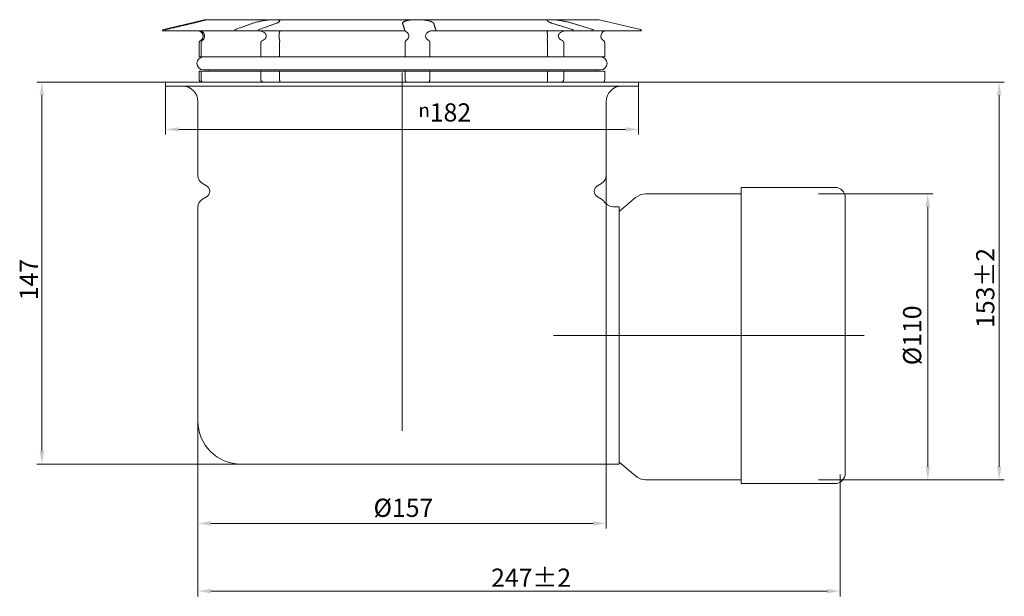
# Model space of a CAD drawing. Units: millimetres. Extents: x -150 to 12040, y -150 to 8560.
# Drawn here: x 9234 to 9612, y 7625 to 7847 of the extents above; entities that cross this region are included whole.
import ezdxf

# ---------------------------------------------------------------- set-up
doc = ezdxf.new("R2010")
doc.units = ezdxf.units.MM
doc.header["$LTSCALE"] = 10
doc.linetypes.add('AUSGEZOGEN', pattern=[0])
doc.linetypes.add('STRICHPUNKT', pattern=[1, 0.5, -0.25, 0, -0.25])
for name, color, linetype, lineweight in [('ACO_DIMENSION', 3, 'AUSGEZOGEN', 9), ('ACO_MITTE', 1, 'STRICHPUNKT', 9), ('ACO_VISIBLE ( NOTE )', 7, 'Continuous', 15)]:
    doc.layers.add(name, color=color, linetype=linetype, lineweight=lineweight)
doc.styles.add('Text poznámky (ISO)', font='tahoma.ttf')
doc.dimstyles.new('Výchozí (ISO)', dxfattribs={"dimscale": 2, "dimtxt": 3.5, "dimasz": 2.5, "dimexe": 1, "dimexo": 0, "dimgap": 0.762, "dimtad": 1, "dimrnd": 1e-08, "dimtxsty": 'Text poznámky (ISO)', "dimcen": 0.09, "dimdle": 10, "dimclrd": 256, "dimclre": 256, "dimclrt": 256, "dimazin": 2, "dimtfac": 1.001486, "dimtmove": 0, "dimatfit": 3, "dimfxl": 1, "dimtolj": 1, "dimlwd": -1, "dimlwe": -1, "dimarcsym": 0})

# ---------------------------------------------------------------- blocks, each defined once
blk = doc.blocks.new('*D95')
at = {"layer": 'ACO_DIMENSION', "transparency": 16777216}
for p, q in [((9302.29, 7692.72), (9302.29, 7625.31)), ((9549.29, 7672.22), (9549.29, 7625.31)), ((9544.29, 7627.31), (9307.29, 7627.31))]:
    blk.add_line(p, q, dxfattribs=at)
for points in [[(9307.29, 7628.15), (9307.29, 7626.48), (9302.29, 7627.31)], [(9544.29, 7628.15), (9544.29, 7626.48), (9549.29, 7627.31)]]:
    blk.add_solid(points, dxfattribs=at)
at = {"layer": 'Defpoints', "color": 0, "transparency": 16777216}
for p in [(9302.29, 7692.72), (9549.29, 7672.22), (9302.29, 7627.31)]:
    blk.add_point(p, dxfattribs=at)
at = {"layer": 'ACO_DIMENSION', "transparency": 16777216, "insert": (9415.04, 7635.99), "char_height": 7, "attachment_point": 1, "style": 'Text poznámky (ISO)'}
blk.add_mtext('\\A1;247{\\H7.010400;±2}', dxfattribs=at)
blk = doc.blocks.new('*D96')
at = {"layer": 'ACO_DIMENSION', "transparency": 16777216}
for p, q in [((9459.29, 7787.32), (9459.29, 7651.39)), ((9302.29, 7692.72), (9302.29, 7651.39)), ((9307.29, 7653.39), (9454.29, 7653.39))]:
    blk.add_line(p, q, dxfattribs=at)
for points in [[(9307.29, 7654.22), (9307.29, 7652.55), (9302.29, 7653.39)], [(9454.29, 7654.22), (9454.29, 7652.55), (9459.29, 7653.39)]]:
    blk.add_solid(points, dxfattribs=at)
at = {"layer": 'Defpoints', "color": 0, "transparency": 16777216}
for p in [(9459.29, 7787.32), (9302.29, 7692.72), (9459.29, 7653.39)]:
    blk.add_point(p, dxfattribs=at)
at = {"layer": 'ACO_DIMENSION', "transparency": 16777216, "insert": (9369.83, 7662.89), "char_height": 7, "attachment_point": 1, "style": 'Text poznámky (ISO)'}
blk.add_mtext('\\A1;{Ø}157', dxfattribs=at)
blk = doc.blocks.new('*D97')
at = {"layer": 'ACO_DIMENSION', "transparency": 16777216}
for p, q in [((9541, 7780.22), (9585, 7780.22)), ((9583, 7675.22), (9583, 7775.22)), ((9541, 7670.22), (9585, 7670.22))]:
    blk.add_line(p, q, dxfattribs=at)
for points in [[(9582.17, 7775.22), (9583.83, 7775.22), (9583, 7780.22)], [(9582.17, 7675.22), (9583.83, 7675.22), (9583, 7670.22)]]:
    blk.add_solid(points, dxfattribs=at)
at = {"layer": 'Defpoints', "color": 0, "transparency": 16777216}
for p in [(9541, 7780.22), (9583, 7780.22), (9541, 7670.22)]:
    blk.add_point(p, dxfattribs=at)
at = {"layer": 'ACO_DIMENSION', "transparency": 16777216, "insert": (9573.5, 7714.28), "char_height": 7, "attachment_point": 1, "rotation": 90, "style": 'Text poznámky (ISO)'}
blk.add_mtext('\\A1;{Ø}110', dxfattribs=at)
blk = doc.blocks.new('*D98')
at = {"layer": 'ACO_DIMENSION', "transparency": 16777216}
for p, q in [((9471.79, 7823.22), (9612.44, 7823.22)), ((9610.44, 7675.22), (9610.44, 7818.22)), ((9541, 7670.22), (9612.44, 7670.22))]:
    blk.add_line(p, q, dxfattribs=at)
for points in [[(9609.61, 7818.22), (9611.28, 7818.22), (9610.44, 7823.22)], [(9609.61, 7675.22), (9611.28, 7675.22), (9610.44, 7670.22)]]:
    blk.add_solid(points, dxfattribs=at)
at = {"layer": 'Defpoints', "color": 0, "transparency": 16777216}
for p in [(9471.79, 7823.22), (9610.44, 7823.22), (9541, 7670.22)]:
    blk.add_point(p, dxfattribs=at)
at = {"layer": 'ACO_DIMENSION', "transparency": 16777216, "insert": (9601.62, 7728.63), "char_height": 7, "attachment_point": 1, "rotation": 90, "style": 'Text poznámky (ISO)'}
blk.add_mtext('\\A1;153{\\H7.010400;±2}', dxfattribs=at)
blk = doc.blocks.new('*D99')
at = {"layer": 'ACO_DIMENSION', "transparency": 16777216}
for p, q in [((9289.79, 7823.22), (9289.79, 7803.05)), ((9471.79, 7823.22), (9471.79, 7803.05)), ((9466.79, 7805.05), (9294.79, 7805.05))]:
    blk.add_line(p, q, dxfattribs=at)
for points in [[(9294.79, 7805.88), (9294.79, 7804.22), (9289.79, 7805.05)], [(9466.79, 7805.88), (9466.79, 7804.22), (9471.79, 7805.05)]]:
    blk.add_solid(points, dxfattribs=at)
at = {"layer": 'Defpoints', "color": 0, "transparency": 16777216}
for p in [(9289.79, 7823.22), (9471.79, 7823.22), (9289.79, 7805.05)]:
    blk.add_point(p, dxfattribs=at)
at = {"layer": 'ACO_DIMENSION', "transparency": 16777216, "insert": (9387.1, 7815.09), "char_height": 7, "attachment_point": 1, "style": 'Text poznámky (ISO)'}
blk.add_mtext('\\A1;{\\fAIGDT|b0|i0;\\H5.2500;\\ln\\fTahoma|b0|i0;\\H5.2500;}182', dxfattribs=at)
blk = doc.blocks.new('*D100')
at = {"layer": 'ACO_DIMENSION', "transparency": 16777216}
for p, q in [((9289.79, 7823.22), (9240.28, 7823.22)), ((9242.28, 7818.22), (9242.28, 7681.22)), ((9318.79, 7676.22), (9240.28, 7676.22))]:
    blk.add_line(p, q, dxfattribs=at)
for points in [[(9241.45, 7818.22), (9243.11, 7818.22), (9242.28, 7823.22)], [(9241.45, 7681.22), (9243.11, 7681.22), (9242.28, 7676.22)]]:
    blk.add_solid(points, dxfattribs=at)
at = {"layer": 'Defpoints', "color": 0, "transparency": 16777216}
for p in [(9289.79, 7823.22), (9242.28, 7676.22), (9318.79, 7676.22)]:
    blk.add_point(p, dxfattribs=at)
at = {"layer": 'ACO_DIMENSION', "transparency": 16777216, "insert": (9233.73, 7739.28), "char_height": 7, "attachment_point": 1, "rotation": 90, "style": 'Text poznámky (ISO)'}
blk.add_mtext('\\A1;147', dxfattribs=at)

msp = doc.modelspace()

# ---------------------------------------------------------------- linework, layer by layer
at = {"layer": 'ACO_MITTE', "linetype": 'Continuous'}
for p, q in [((9380.7861, 7826.9708), (9380.7861, 7817.9708)), ((9380.7861, 7688.9708), (9380.7861, 7819.4708)), ((9558.5991, 7725.7208), (9439.0361, 7725.7208))]:
    msp.add_line(p, q, dxfattribs=at)
at = {"layer": 'ACO_VISIBLE ( NOTE )'}
for p, q in [((9304.9868, 7847.2373), (9289.0639, 7843.4774)), ((9456.1259, 7847.2908), (9305.4464, 7847.2908)), ((9456.5855, 7847.2373), (9472.5083, 7843.4774)), ((9288.6788, 7842.9908), (9288.6847, 7842.9908)), ((9289.6022, 7842.9908), (9288.6847, 7842.9908)), ((9289.6022, 7842.9908), (9316.3993, 7842.9908)), ((9323.177, 7842.9908), (9316.3993, 7842.9908)), ((9325.5084, 7842.9908), (9323.177, 7842.9908)), ((9325.5084, 7842.9908), (9381.8307, 7842.9908)), ((9392.9996, 7842.9908), (9391.8571, 7842.9908)), ((9393.7956, 7842.9908), (9392.9996, 7842.9908)), ((9393.7956, 7842.9908), (9446.6503, 7842.9908)), ((9454.462, 7842.9908), (9446.6503, 7842.9908)), ((9454.462, 7842.9908), (9472.8934, 7842.9908)), ((9302.7861, 7838.3927), (9302.7861, 7832.9708)), ((9302.7954, 7832.9708), (9302.7954, 7838.3927)), ((9303.524, 7838.3927), (9303.524, 7832.9708)), ((9326.4875, 7832.9708), (9326.4875, 7838.3927)), ((9333.7223, 7838.3927), (9333.7223, 7832.9708)), ((9381.987, 7832.9708), (9381.987, 7838.3927)), ((9391.4898, 7838.3927), (9391.4898, 7832.9708)), ((9436.7831, 7832.9708), (9436.7831, 7838.3927)), ((9442.9873, 7838.3927), (9442.9873, 7832.9708)), ((9458.7861, 7838.3927), (9458.7861, 7832.9708)), ((9302.7861, 7832.9708), (9302.7954, 7832.9708)), ((9303.524, 7832.9708), (9302.7954, 7832.9708)), ((9303.524, 7832.9708), (9326.4875, 7832.9708)), ((9328.7689, 7832.9708), (9326.4875, 7832.9708)), ((9333.414, 7832.9708), (9328.7689, 7832.9708)), ((9333.7223, 7832.9708), (9333.414, 7832.9708)), ((9333.7223, 7832.9708), (9381.987, 7832.9708)), ((9383.5719, 7832.9708), (9381.987, 7832.9708)), ((9389.6732, 7832.9708), (9383.5719, 7832.9708)), ((9391.4898, 7832.9708), (9389.6732, 7832.9708)), ((9391.4898, 7832.9708), (9436.7831, 7832.9708)), ((9440.7264, 7832.9708), (9436.7831, 7832.9708)), ((9442.9873, 7832.9708), (9440.7264, 7832.9708)), ((9442.9873, 7832.9708), (9458.7861, 7832.9708)), ((9304.3861, 7827.9708), (9457.1861, 7827.9708)), ((9306.3861, 7827.9708), (9306.3861, 7827.8708)), ((9455.1861, 7827.9708), (9455.1861, 7827.8708)), ((9302.7861, 7827.4708), (9302.7954, 7827.4708)), ((9302.7861, 7827.4708), (9302.7861, 7824.2208)), ((9302.7954, 7827.4708), (9303.524, 7827.4708)), ((9302.7954, 7824.2208), (9302.7954, 7827.4708)), ((9303.524, 7827.4708), (9303.524, 7824.2208)), ((9303.524, 7827.4708), (9326.4875, 7827.4708)), ((9326.4875, 7827.4708), (9333.7223, 7827.4708)), ((9326.4875, 7824.2208), (9326.4875, 7827.4708)), ((9333.7223, 7827.4708), (9333.7223, 7824.2208)), ((9333.7223, 7827.4708), (9381.987, 7827.4708)), ((9381.987, 7827.4708), (9391.4898, 7827.4708)), ((9381.987, 7824.2208), (9381.987, 7827.4708)), ((9391.4898, 7827.4708), (9391.4898, 7824.2208)), ((9391.4898, 7827.4708), (9436.7831, 7827.4708)), ((9436.7831, 7827.4708), (9442.9873, 7827.4708)), ((9436.7831, 7824.2208), (9436.7831, 7827.4708)), ((9442.9873, 7827.4708), (9442.9873, 7824.2208)), ((9442.9873, 7827.4708), (9458.7861, 7827.4708)), ((9458.7861, 7827.4708), (9458.7861, 7824.2208)), ((9289.7861, 7823.2208), (9471.7861, 7823.2208)), ((9289.7861, 7823.2208), (9289.7861, 7821.7208)), ((9289.7861, 7821.7208), (9471.7861, 7821.7208)), ((9471.7861, 7823.2208), (9471.7861, 7821.7208)), ((9302.2861, 7787.3176), (9302.2861, 7815.7208)), ((9459.2861, 7787.3176), (9459.2861, 7815.7208)), ((9305.5961, 7783.3859), (9304.0361, 7784.2865)), ((9455.9761, 7783.3859), (9457.5361, 7784.2865)), ((9511.2861, 7782.7208), (9511.2861, 7668.7208)), ((9547.2861, 7782.7208), (9511.2861, 7782.7208)), ((9305.5961, 7779.0557), (9304.0361, 7778.1551)), ((9455.9761, 7779.0557), (9457.5361, 7778.1551)), ((9464.2861, 7773.4708), (9470.61, 7778.8066)), ((9511.2861, 7780.2208), (9474.4792, 7780.2208)), ((9551.2861, 7778.7208), (9551.2861, 7672.7208)), ((9302.2861, 7692.7208), (9302.2861, 7775.124)), ((9464.2861, 7775.2208), (9462.5885, 7775.2208)), ((9464.2861, 7775.2208), (9464.2861, 7676.2208)), ((9464.2861, 7676.9708), (9470.61, 7671.6351)), ((9442.7861, 7676.2208), (9318.7861, 7676.2208)), ((9464.2861, 7676.2208), (9442.7861, 7676.2208)), ((9511.2861, 7670.2208), (9474.4792, 7670.2208)), ((9547.2861, 7668.7208), (9511.2861, 7668.7208))]:
    msp.add_line(p, q, dxfattribs=at)
at = {"layer": 'ACO_VISIBLE ( NOTE )', "flags": 128}
for points in [[(9299.066, 7845.8391), (9299.3702, 7845.911), (9299.6717, 7845.9822), (9299.9772, 7846.0543), (9300.2861, 7846.1272), (9300.5966, 7846.2005), (9300.907, 7846.2737), (9301.2156, 7846.3465), (9301.5208, 7846.4184), (9301.8206, 7846.489), (9302.1138, 7846.5579), (9302.3989, 7846.6248), (9302.6748, 7846.6894), (9302.9403, 7846.7515), (9303.1941, 7846.8106), (9303.435, 7846.8666), (9303.662, 7846.919), (9303.8796, 7846.969), (9304.089, 7847.0169), (9304.2888, 7847.0621), (9304.4775, 7847.1045), (9304.6536, 7847.1435), (9304.8155, 7847.1789), (9304.9619, 7847.2102), (9305.0921, 7847.2373)], [(9305.368, 7847.2373), (9305.2852, 7847.2102), (9305.185, 7847.1789), (9305.0681, 7847.1435), (9304.9356, 7847.1045), (9304.7888, 7847.0621), (9304.6291, 7847.0169), (9304.4578, 7846.969), (9304.2762, 7846.919), (9304.0831, 7846.8666), (9303.8748, 7846.8106), (9303.6522, 7846.7515), (9303.4162, 7846.6894), (9303.1681, 7846.6248), (9302.9086, 7846.5579), (9302.6389, 7846.489), (9302.3601, 7846.4184), (9302.0734, 7846.3465), (9301.7808, 7846.2737), (9301.4839, 7846.2005), (9301.1844, 7846.1272), (9300.884, 7846.0543), (9300.5845, 7845.9822), (9300.2865, 7845.911), (9299.9834, 7845.8391)], [(9305.0921, 7847.2373), (9305.1439, 7847.2473), (9305.1933, 7847.2557), (9305.2399, 7847.2626), (9305.2837, 7847.2683), (9305.3244, 7847.2728), (9305.3618, 7847.2764), (9305.3957, 7847.2791), (9305.4256, 7847.2812), (9305.4516, 7847.2826), (9305.4737, 7847.2836), (9305.4918, 7847.2842), (9305.506, 7847.2844), (9305.5162, 7847.2842), (9305.5224, 7847.2837), (9305.5247, 7847.2828), (9305.5229, 7847.2815), (9305.5172, 7847.2797), (9305.5076, 7847.2772), (9305.494, 7847.2738), (9305.4765, 7847.2694), (9305.4551, 7847.2637), (9305.4299, 7847.2566), (9305.4009, 7847.2479), (9305.368, 7847.2373)], [(9323.177, 7845.8391), (9323.3811, 7845.911), (9323.5943, 7845.9822), (9323.8215, 7846.0543), (9324.0625, 7846.1272), (9324.3162, 7846.2005), (9324.5815, 7846.2737), (9324.8571, 7846.3465), (9325.1422, 7846.4184), (9325.4354, 7846.489), (9325.7355, 7846.5579), (9326.0407, 7846.6248), (9326.3494, 7846.6894), (9326.6598, 7846.7515), (9326.9703, 7846.8106), (9327.279, 7846.8666), (9327.5845, 7846.919), (9327.893, 7846.969), (9328.2064, 7847.0169), (9328.5229, 7847.0621), (9328.8407, 7847.1045), (9329.1578, 7847.1435), (9329.4723, 7847.1789), (9329.7824, 7847.2102), (9330.0865, 7847.2373)], [(9330.0865, 7847.2373), (9330.227, 7847.2479), (9330.366, 7847.2566), (9330.5034, 7847.2636), (9330.6391, 7847.2693), (9330.773, 7847.2737), (9330.905, 7847.277), (9331.0349, 7847.2796), (9331.1627, 7847.2815), (9331.2883, 7847.2829), (9331.4115, 7847.2838), (9331.5323, 7847.2842), (9331.6506, 7847.2844), (9331.7662, 7847.2842), (9331.8792, 7847.2836), (9331.9895, 7847.2826), (9332.0968, 7847.2811), (9332.2013, 7847.2791), (9332.3028, 7847.2763), (9332.4007, 7847.2728), (9332.4942, 7847.2682), (9332.5834, 7847.2626), (9332.6686, 7847.2556), (9332.7496, 7847.2473), (9332.8266, 7847.2373)], [(9332.8266, 7847.2373), (9332.9916, 7847.2102), (9333.1408, 7847.1789), (9333.2732, 7847.1435), (9333.3888, 7847.1045), (9333.4875, 7847.0621), (9333.5694, 7847.0169), (9333.6342, 7846.969), (9333.6821, 7846.919), (9333.7133, 7846.8666), (9333.7288, 7846.8106), (9333.7281, 7846.7515), (9333.7112, 7846.6894), (9333.6777, 7846.6248), (9333.6274, 7846.5579), (9333.56, 7846.489), (9333.4754, 7846.4184), (9333.3741, 7846.3465), (9333.2572, 7846.2737), (9333.1259, 7846.2005), (9332.9814, 7846.1272), (9332.8246, 7846.0543), (9332.6569, 7845.9822), (9332.4786, 7845.911), (9332.2862, 7845.8391)], [(9381.0347, 7845.8391), (9381.0191, 7845.911), (9381.0191, 7845.9822), (9381.0349, 7846.0543), (9381.0669, 7846.1272), (9381.1152, 7846.2005), (9381.1798, 7846.2737), (9381.2611, 7846.3465), (9381.3591, 7846.4184), (9381.4739, 7846.489), (9381.6051, 7846.5579), (9381.7517, 7846.6248), (9381.9123, 7846.6894), (9382.0859, 7846.7515), (9382.2711, 7846.8106), (9382.4667, 7846.8666), (9382.6718, 7846.919), (9382.8905, 7846.969), (9383.1243, 7847.0169), (9383.3722, 7847.0621), (9383.6328, 7847.1045), (9383.9052, 7847.1435), (9384.188, 7847.1789), (9384.4802, 7847.2102), (9384.7801, 7847.2373)], [(9384.7801, 7847.2373), (9384.9138, 7847.2473), (9385.0507, 7847.2557), (9385.1907, 7847.2626), (9385.3337, 7847.2683), (9385.4798, 7847.2728), (9385.6288, 7847.2764), (9385.7796, 7847.2791), (9385.9312, 7847.2812), (9386.0835, 7847.2826), (9386.2365, 7847.2836), (9386.39, 7847.2842), (9386.5439, 7847.2844), (9386.6981, 7847.2842), (9386.8526, 7847.2837), (9387.0071, 7847.2828), (9387.1616, 7847.2815), (9387.3159, 7847.2797), (9387.4697, 7847.2772), (9387.6231, 7847.2738), (9387.7759, 7847.2694), (9387.928, 7847.2637), (9388.0794, 7847.2566), (9388.2298, 7847.2479), (9388.3792, 7847.2373)], [(9388.3792, 7847.2373), (9388.6955, 7847.2102), (9389.0066, 7847.1789), (9389.3108, 7847.1435), (9389.6068, 7847.1045), (9389.8932, 7847.0621), (9390.1686, 7847.0169), (9390.4316, 7846.969), (9390.6809, 7846.919), (9390.9182, 7846.8666), (9391.1483, 7846.8106), (9391.37, 7846.7515), (9391.582, 7846.6894), (9391.7829, 7846.6248), (9391.9712, 7846.5579), (9392.1456, 7846.489), (9392.3048, 7846.4184), (9392.4481, 7846.3465), (9392.5754, 7846.2737), (9392.6867, 7846.2005), (9392.7817, 7846.1272), (9392.8604, 7846.0543), (9392.9227, 7845.9822), (9392.9686, 7845.911), (9392.9996, 7845.8391)], [(9438.7468, 7845.8391), (9438.5206, 7845.911), (9438.3074, 7845.9822), (9438.1026, 7846.0543), (9437.9068, 7846.1272), (9437.7214, 7846.2005), (9437.5476, 7846.2737), (9437.3868, 7846.3465), (9437.2403, 7846.4184), (9437.1095, 7846.489), (9436.995, 7846.5579), (9436.897, 7846.6248), (9436.8155, 7846.6894), (9436.7505, 7846.7515), (9436.702, 7846.8106), (9436.67, 7846.8666), (9436.6545, 7846.919), (9436.6553, 7846.969), (9436.6726, 7847.0169), (9436.7065, 7847.0621), (9436.7574, 7847.1045), (9436.8255, 7847.1435), (9436.9109, 7847.1789), (9437.014, 7847.2102), (9437.1341, 7847.2373)], [(9437.1341, 7847.2373), (9437.1962, 7847.2479), (9437.2619, 7847.2566), (9437.3313, 7847.2636), (9437.4042, 7847.2693), (9437.4806, 7847.2737), (9437.5605, 7847.277), (9437.6439, 7847.2796), (9437.7305, 7847.2815), (9437.8205, 7847.2829), (9437.9136, 7847.2838), (9438.01, 7847.2842), (9438.1093, 7847.2844), (9438.2117, 7847.2842), (9438.3171, 7847.2836), (9438.4253, 7847.2826), (9438.5363, 7847.2811), (9438.65, 7847.2791), (9438.7663, 7847.2763), (9438.8844, 7847.2728), (9439.0033, 7847.2682), (9439.1228, 7847.2626), (9439.2429, 7847.2556), (9439.3633, 7847.2473), (9439.4839, 7847.2373)], [(9439.4839, 7847.2373), (9439.7661, 7847.2102), (9440.0569, 7847.1789), (9440.3547, 7847.1435), (9440.6577, 7847.1045), (9440.964, 7847.0621), (9441.2717, 7847.0169), (9441.5788, 7846.969), (9441.8835, 7846.919), (9442.1878, 7846.8666), (9442.4978, 7846.8106), (9442.812, 7846.7515), (9443.1288, 7846.6894), (9443.4463, 7846.6248), (9443.7629, 7846.5579), (9444.0769, 7846.489), (9444.3866, 7846.4184), (9444.6907, 7846.3465), (9444.9876, 7846.2737), (9445.2763, 7846.2005), (9445.5553, 7846.1272), (9445.8233, 7846.0543), (9446.0791, 7845.9822), (9446.3223, 7845.911), (9446.5585, 7845.8391)], [(9288.6847, 7842.9908), (9288.6856, 7843.0177), (9288.6881, 7843.0455), (9288.6922, 7843.0737), (9288.6978, 7843.1019), (9288.7048, 7843.1295), (9288.713, 7843.1562), (9288.7225, 7843.1815), (9288.7335, 7843.206), (9288.7464, 7843.2307), (9288.7609, 7843.2552), (9288.7768, 7843.2791), (9288.7938, 7843.302), (9288.8116, 7843.3235), (9288.8299, 7843.3432), (9288.8494, 7843.3617), (9288.8707, 7843.3796), (9288.8934, 7843.3966), (9288.9172, 7843.4127), (9288.9416, 7843.4274), (9288.9662, 7843.4405), (9288.9907, 7843.4517), (9289.0157, 7843.4615), (9289.0421, 7843.4701), (9289.0695, 7843.4774)], [(9289.0695, 7843.4774), (9289.5102, 7843.5816), (9289.9486, 7843.6852), (9290.3848, 7843.7882), (9290.8189, 7843.8908), (9291.2508, 7843.9929), (9291.6805, 7844.0944), (9292.1081, 7844.1954), (9292.5336, 7844.296), (9292.957, 7844.396), (9293.3783, 7844.4955), (9293.7975, 7844.5946), (9294.2147, 7844.6932), (9294.6298, 7844.7912), (9295.0429, 7844.8888), (9295.4541, 7844.9859), (9295.8632, 7845.0826), (9296.2703, 7845.1788), (9296.6755, 7845.2745), (9297.0787, 7845.3697), (9297.4799, 7845.4645), (9297.8793, 7845.5588), (9298.2767, 7845.6527), (9298.6723, 7845.7461), (9299.066, 7845.8391)], [(9289.987, 7843.4774), (9289.9596, 7843.4701), (9289.9332, 7843.4615), (9289.9082, 7843.4517), (9289.8837, 7843.4405), (9289.859, 7843.4274), (9289.8346, 7843.4127), (9289.8109, 7843.3966), (9289.7882, 7843.3796), (9289.7669, 7843.3617), (9289.7474, 7843.3432), (9289.729, 7843.3235), (9289.7112, 7843.302), (9289.6943, 7843.2791), (9289.6784, 7843.2552), (9289.6639, 7843.2307), (9289.651, 7843.206), (9289.6399, 7843.1815), (9289.6305, 7843.1562), (9289.6222, 7843.1295), (9289.6153, 7843.1019), (9289.6097, 7843.0737), (9289.6056, 7843.0455), (9289.6031, 7843.0177), (9289.6022, 7842.9908)], [(9299.9834, 7845.8391), (9299.5897, 7845.7461), (9299.1942, 7845.6527), (9298.7967, 7845.5588), (9298.3974, 7845.4645), (9297.9961, 7845.3697), (9297.5929, 7845.2745), (9297.1877, 7845.1788), (9296.7806, 7845.0826), (9296.3715, 7844.9859), (9295.9604, 7844.8888), (9295.5473, 7844.7912), (9295.1321, 7844.6932), (9294.715, 7844.5946), (9294.2957, 7844.4955), (9293.8744, 7844.396), (9293.451, 7844.296), (9293.0256, 7844.1954), (9292.598, 7844.0944), (9292.1682, 7843.9929), (9291.7363, 7843.8908), (9291.3023, 7843.7882), (9290.8661, 7843.6852), (9290.4276, 7843.5816), (9289.987, 7843.4774)], [(9316.3993, 7842.9908), (9316.3998, 7843.0177), (9316.4015, 7843.0455), (9316.4041, 7843.0737), (9316.4078, 7843.1019), (9316.4123, 7843.1295), (9316.4177, 7843.1562), (9316.4239, 7843.1815), (9316.4311, 7843.206), (9316.4395, 7843.2307), (9316.449, 7843.2552), (9316.4594, 7843.2791), (9316.4704, 7843.302), (9316.4821, 7843.3235), (9316.494, 7843.3432), (9316.5068, 7843.3617), (9316.5207, 7843.3796), (9316.5355, 7843.3966), (9316.551, 7843.4127), (9316.5669, 7843.4274), (9316.583, 7843.4405), (9316.599, 7843.4517), (9316.6153, 7843.4615), (9316.6326, 7843.4701), (9316.6505, 7843.4774)], [(9316.6505, 7843.4774), (9316.9382, 7843.5816), (9317.2244, 7843.6852), (9317.5092, 7843.7882), (9317.7926, 7843.8908), (9318.0746, 7843.9929), (9318.3551, 7844.0944), (9318.6343, 7844.1954), (9318.9121, 7844.296), (9319.1885, 7844.396), (9319.4636, 7844.4955), (9319.7373, 7844.5946), (9320.0097, 7844.6932), (9320.2807, 7844.7912), (9320.5504, 7844.8888), (9320.8188, 7844.9859), (9321.086, 7845.0826), (9321.3518, 7845.1788), (9321.6163, 7845.2745), (9321.8795, 7845.3697), (9322.1415, 7845.4645), (9322.4023, 7845.5588), (9322.6617, 7845.6527), (9322.92, 7845.7461), (9323.177, 7845.8391)], [(9325.7597, 7843.4774), (9325.7417, 7843.4701), (9325.7245, 7843.4615), (9325.7082, 7843.4517), (9325.6922, 7843.4405), (9325.6761, 7843.4274), (9325.6602, 7843.4127), (9325.6447, 7843.3966), (9325.6299, 7843.3796), (9325.616, 7843.3617), (9325.6032, 7843.3432), (9325.5912, 7843.3235), (9325.5796, 7843.302), (9325.5685, 7843.2791), (9325.5582, 7843.2552), (9325.5487, 7843.2307), (9325.5403, 7843.206), (9325.5331, 7843.1815), (9325.5269, 7843.1562), (9325.5215, 7843.1295), (9325.517, 7843.1019), (9325.5133, 7843.0737), (9325.5106, 7843.0455), (9325.509, 7843.0177), (9325.5084, 7842.9908)], [(9332.2862, 7845.8391), (9332.0292, 7845.7461), (9331.7709, 7845.6527), (9331.5114, 7845.5588), (9331.2507, 7845.4645), (9330.9887, 7845.3697), (9330.7255, 7845.2745), (9330.4609, 7845.1788), (9330.1951, 7845.0826), (9329.928, 7844.9859), (9329.6596, 7844.8888), (9329.3899, 7844.7912), (9329.1189, 7844.6932), (9328.8465, 7844.5946), (9328.5728, 7844.4955), (9328.2977, 7844.396), (9328.0213, 7844.296), (9327.7435, 7844.1954), (9327.4643, 7844.0944), (9327.1838, 7843.9929), (9326.9018, 7843.8908), (9326.6184, 7843.7882), (9326.3336, 7843.6852), (9326.0473, 7843.5816), (9325.7597, 7843.4774)], [(9381.8012, 7843.4774), (9381.7674, 7843.5816), (9381.7338, 7843.6852), (9381.7004, 7843.7882), (9381.6671, 7843.8908), (9381.634, 7843.9929), (9381.601, 7844.0944), (9381.5682, 7844.1954), (9381.5356, 7844.296), (9381.5031, 7844.396), (9381.4708, 7844.4955), (9381.4387, 7844.5946), (9381.4067, 7844.6932), (9381.3749, 7844.7912), (9381.3432, 7844.8888), (9381.3117, 7844.9859), (9381.2803, 7845.0826), (9381.2491, 7845.1788), (9381.218, 7845.2745), (9381.1871, 7845.3697), (9381.1563, 7845.4645), (9381.1257, 7845.5588), (9381.0952, 7845.6527), (9381.0649, 7845.7461), (9381.0347, 7845.8391)], [(9381.8307, 7842.9908), (9381.8307, 7843.0177), (9381.8305, 7843.0455), (9381.8301, 7843.0737), (9381.8297, 7843.1019), (9381.8292, 7843.1295), (9381.8286, 7843.1562), (9381.8278, 7843.1815), (9381.827, 7843.206), (9381.826, 7843.2307), (9381.8249, 7843.2552), (9381.8237, 7843.2791), (9381.8224, 7843.302), (9381.821, 7843.3235), (9381.8196, 7843.3432), (9381.8181, 7843.3617), (9381.8165, 7843.3796), (9381.8147, 7843.3966), (9381.8129, 7843.4127), (9381.811, 7843.4274), (9381.8091, 7843.4405), (9381.8073, 7843.4517), (9381.8053, 7843.4615), (9381.8033, 7843.4701), (9381.8012, 7843.4774)], [(9392.9996, 7845.8391), (9393.0298, 7845.7461), (9393.0601, 7845.6527), (9393.0906, 7845.5588), (9393.1212, 7845.4645), (9393.152, 7845.3697), (9393.1829, 7845.2745), (9393.2139, 7845.1788), (9393.2452, 7845.0826), (9393.2765, 7844.9859), (9393.3081, 7844.8888), (9393.3397, 7844.7912), (9393.3716, 7844.6932), (9393.4036, 7844.5946), (9393.4357, 7844.4955), (9393.468, 7844.396), (9393.5005, 7844.296), (9393.5331, 7844.1954), (9393.5659, 7844.0944), (9393.5988, 7843.9929), (9393.632, 7843.8908), (9393.6652, 7843.7882), (9393.6987, 7843.6852), (9393.7323, 7843.5816), (9393.7661, 7843.4774)], [(9393.7661, 7843.4774), (9393.7682, 7843.4701), (9393.7702, 7843.4615), (9393.7721, 7843.4517), (9393.774, 7843.4405), (9393.7759, 7843.4274), (9393.7778, 7843.4127), (9393.7796, 7843.3966), (9393.7813, 7843.3796), (9393.783, 7843.3617), (9393.7845, 7843.3432), (9393.7859, 7843.3235), (9393.7872, 7843.302), (9393.7885, 7843.2791), (9393.7898, 7843.2552), (9393.7909, 7843.2307), (9393.7919, 7843.206), (9393.7927, 7843.1815), (9393.7934, 7843.1562), (9393.7941, 7843.1295), (9393.7946, 7843.1019), (9393.795, 7843.0737), (9393.7953, 7843.0455), (9393.7955, 7843.0177), (9393.7956, 7842.9908)], [(9446.3573, 7843.4774), (9446.0219, 7843.5816), (9445.6881, 7843.6852), (9445.356, 7843.7882), (9445.0255, 7843.8908), (9444.6967, 7843.9929), (9444.3695, 7844.0944), (9444.044, 7844.1954), (9443.72, 7844.296), (9443.3977, 7844.396), (9443.077, 7844.4955), (9442.7578, 7844.5946), (9442.4402, 7844.6932), (9442.1241, 7844.7912), (9441.8096, 7844.8888), (9441.4966, 7844.9859), (9441.1852, 7845.0826), (9440.8752, 7845.1788), (9440.5667, 7845.2745), (9440.2598, 7845.3697), (9439.9543, 7845.4645), (9439.6502, 7845.5588), (9439.3476, 7845.6527), (9439.0465, 7845.7461), (9438.7468, 7845.8391)], [(9446.6503, 7842.9908), (9446.6496, 7843.0177), (9446.6477, 7843.0455), (9446.6446, 7843.0737), (9446.6403, 7843.1019), (9446.635, 7843.1295), (9446.6288, 7843.1562), (9446.6215, 7843.1815), (9446.6131, 7843.206), (9446.6033, 7843.2307), (9446.5923, 7843.2552), (9446.5802, 7843.2791), (9446.5673, 7843.302), (9446.5537, 7843.3235), (9446.5397, 7843.3432), (9446.5249, 7843.3617), (9446.5087, 7843.3796), (9446.4914, 7843.3966), (9446.4733, 7843.4127), (9446.4547, 7843.4274), (9446.436, 7843.4405), (9446.4173, 7843.4517), (9446.3983, 7843.4615), (9446.3782, 7843.4701), (9446.3573, 7843.4774)], [(9446.5585, 7845.8391), (9446.8582, 7845.7461), (9447.1594, 7845.6527), (9447.4619, 7845.5588), (9447.766, 7845.4645), (9448.0715, 7845.3697), (9448.3785, 7845.2745), (9448.6869, 7845.1788), (9448.9969, 7845.0826), (9449.3083, 7844.9859), (9449.6213, 7844.8888), (9449.9358, 7844.7912), (9450.2519, 7844.6932), (9450.5695, 7844.5946), (9450.8887, 7844.4955), (9451.2094, 7844.396), (9451.5318, 7844.296), (9451.8557, 7844.1954), (9452.1812, 7844.0944), (9452.5084, 7843.9929), (9452.8372, 7843.8908), (9453.1677, 7843.7882), (9453.4998, 7843.6852), (9453.8336, 7843.5816), (9454.169, 7843.4774)], [(9454.169, 7843.4774), (9454.1899, 7843.4701), (9454.21, 7843.4615), (9454.229, 7843.4517), (9454.2477, 7843.4405), (9454.2665, 7843.4274), (9454.285, 7843.4127), (9454.3031, 7843.3966), (9454.3204, 7843.3796), (9454.3366, 7843.3617), (9454.3515, 7843.3432), (9454.3654, 7843.3235), (9454.379, 7843.302), (9454.3919, 7843.2791), (9454.404, 7843.2552), (9454.415, 7843.2307), (9454.4249, 7843.206), (9454.4333, 7843.1814), (9454.4405, 7843.1562), (9454.4468, 7843.1295), (9454.4521, 7843.1019), (9454.4563, 7843.0737), (9454.4594, 7843.0455), (9454.4613, 7843.0177), (9454.462, 7842.9908)], [(9303.302, 7839.2588), (9303.4701, 7839.3652), (9303.6271, 7839.4872), (9303.7719, 7839.6239), (9303.9043, 7839.7759), (9304.0236, 7839.944), (9304.1272, 7840.1274), (9304.2132, 7840.3271), (9304.2787, 7840.5437), (9304.3193, 7840.7735), (9304.3316, 7841.0108), (9304.3143, 7841.2479), (9304.2695, 7841.4747), (9304.2002, 7841.6889), (9304.1104, 7841.887), (9304.0041, 7842.0677), (9303.8808, 7842.235), (9303.7382, 7842.392), (9303.5769, 7842.5361), (9303.3974, 7842.6652), (9303.2007, 7842.7767), (9302.9898, 7842.8672), (9302.7668, 7842.9344), (9302.5331, 7842.9764), (9302.2914, 7842.9908)], [(9303.0707, 7842.9908), (9303.2963, 7842.9754), (9303.5112, 7842.9309), (9303.7132, 7842.86), (9303.8992, 7842.766), (9304.0683, 7842.652), (9304.2201, 7842.5208), (9304.3543, 7842.3751), (9304.4714, 7842.2164), (9304.5718, 7842.0461), (9304.6554, 7841.866), (9304.7234, 7841.6739), (9304.7757, 7841.4657), (9304.8097, 7841.2444), (9304.8228, 7841.0158), (9304.8142, 7840.7846), (9304.7847, 7840.5624), (9304.7361, 7840.3513), (9304.6709, 7840.1546), (9304.5914, 7839.9739), (9304.499, 7839.8082), (9304.3906, 7839.6522), (9304.2661, 7839.5072), (9304.1255, 7839.3754), (9303.9686, 7839.2588)], [(9327.1062, 7839.2588), (9327.3359, 7839.3709), (9327.5574, 7839.5002), (9327.7677, 7839.6459), (9327.9635, 7839.8066), (9328.1393, 7839.9797), (9328.2912, 7840.1633), (9328.4164, 7840.3568), (9328.5127, 7840.5645), (9328.5734, 7840.7852), (9328.5916, 7841.0105), (9328.5654, 7841.2371), (9328.4981, 7841.4548), (9328.3965, 7841.6595), (9328.2651, 7841.8531), (9328.1066, 7842.0367), (9327.9248, 7842.209), (9327.7226, 7842.3691), (9327.5004, 7842.5168), (9327.2609, 7842.6498), (9327.0067, 7842.7652), (9326.7411, 7842.8602), (9326.4699, 7842.9312), (9326.1964, 7842.9755), (9325.9233, 7842.9908)], [(9333.6614, 7842.9908), (9333.698, 7842.9756), (9333.7211, 7842.9314), (9333.731, 7842.8608), (9333.7285, 7842.7671), (9333.7153, 7842.6534), (9333.6933, 7842.5225), (9333.6645, 7842.377), (9333.6309, 7842.2184), (9333.5951, 7842.0484), (9333.5595, 7841.8685), (9333.5262, 7841.6763), (9333.4975, 7841.4682), (9333.4774, 7841.2468), (9333.4692, 7841.018), (9333.4744, 7840.7866), (9333.4919, 7840.5642), (9333.5189, 7840.3527), (9333.5516, 7840.1557), (9333.5866, 7839.9747), (9333.6212, 7839.8089), (9333.6543, 7839.6526), (9333.6839, 7839.5075), (9333.708, 7839.3755), (9333.7245, 7839.2588)], [(9382.3554, 7839.2588), (9382.4969, 7839.3652), (9382.6388, 7839.4872), (9382.7791, 7839.6239), (9382.9162, 7839.7759), (9383.0474, 7839.944), (9383.1678, 7840.1274), (9383.2731, 7840.3271), (9383.3566, 7840.5437), (9383.41, 7840.7735), (9383.4264, 7841.0108), (9383.4033, 7841.2479), (9383.3447, 7841.4747), (9383.2569, 7841.6889), (9383.148, 7841.887), (9383.0253, 7842.0677), (9382.8912, 7842.235), (9382.7458, 7842.392), (9382.5925, 7842.5361), (9382.4344, 7842.6652), (9382.2751, 7842.7767), (9382.1191, 7842.8672), (9381.9686, 7842.9344), (9381.8259, 7842.9764), (9381.6931, 7842.9908)], [(9391.8571, 7842.9908), (9391.6834, 7842.9754), (9391.5013, 7842.9309), (9391.3132, 7842.86), (9391.1234, 7842.766), (9390.9354, 7842.652), (9390.7523, 7842.5208), (9390.5773, 7842.3751), (9390.4127, 7842.2164), (9390.2615, 7842.0461), (9390.1276, 7841.866), (9390.0126, 7841.6739), (9389.92, 7841.4657), (9389.8578, 7841.2444), (9389.8331, 7841.0158), (9389.8493, 7840.7846), (9389.9038, 7840.5624), (9389.9905, 7840.3513), (9390.1019, 7840.1546), (9390.2309, 7839.9739), (9390.3721, 7839.8082), (9390.5272, 7839.6522), (9390.6936, 7839.5072), (9390.8683, 7839.3754), (9391.0485, 7839.2588)], [(9436.6853, 7839.2588), (9436.6658, 7839.3709), (9436.6553, 7839.5002), (9436.6528, 7839.6459), (9436.6571, 7839.8066), (9436.6665, 7839.9797), (9436.6788, 7840.1633), (9436.6919, 7840.3568), (9436.7037, 7840.5645), (9436.712, 7840.7852), (9436.7146, 7841.0105), (9436.7109, 7841.2371), (9436.7018, 7841.4548), (9436.6896, 7841.6595), (9436.6764, 7841.8531), (9436.6644, 7842.0367), (9436.6558, 7842.209), (9436.6527, 7842.3691), (9436.6573, 7842.5168), (9436.6713, 7842.6498), (9436.6966, 7842.7652), (9436.735, 7842.8602), (9436.7869, 7842.9312), (9436.8525, 7842.9755), (9436.9316, 7842.9908)], [(9443.5676, 7842.9908), (9443.2867, 7842.9756), (9443.0067, 7842.9314), (9442.7311, 7842.8608), (9442.4656, 7842.7671), (9442.2132, 7842.6534), (9441.9764, 7842.5225), (9441.7576, 7842.377), (9441.5581, 7842.2184), (9441.38, 7842.0484), (9441.226, 7841.8685), (9441.0962, 7841.6763), (9440.9932, 7841.4682), (9440.9247, 7841.2468), (9440.8975, 7841.018), (9440.9147, 7840.7866), (9440.9738, 7840.5642), (9441.0693, 7840.3527), (9441.1942, 7840.1557), (9441.3416, 7839.9747), (9441.507, 7839.8089), (9441.6933, 7839.6526), (9441.8992, 7839.5075), (9442.1224, 7839.3755), (9442.3609, 7839.2588)], [(9302.7954, 7838.3927), (9302.7964, 7838.4388), (9302.7996, 7838.4845), (9302.8049, 7838.5299), (9302.8123, 7838.5748), (9302.8216, 7838.6192), (9302.833, 7838.663), (9302.8463, 7838.7062), (9302.8615, 7838.7486), (9302.8784, 7838.7898), (9302.897, 7838.8298), (9302.9172, 7838.8687), (9302.9389, 7838.9063), (9302.962, 7838.9427), (9302.9865, 7838.9778), (9303.0123, 7839.0115), (9303.0394, 7839.0441), (9303.0678, 7839.0754), (9303.0976, 7839.1056), (9303.1287, 7839.1345), (9303.161, 7839.1621), (9303.1945, 7839.1884), (9303.2292, 7839.2133), (9303.2651, 7839.2367), (9303.302, 7839.2588)], [(9303.9686, 7839.2588), (9303.9366, 7839.2367), (9303.9055, 7839.2132), (9303.8753, 7839.1883), (9303.8461, 7839.162), (9303.8178, 7839.1344), (9303.7907, 7839.1055), (9303.7646, 7839.0753), (9303.7396, 7839.0439), (9303.7157, 7839.0114), (9303.6931, 7838.9776), (9303.6715, 7838.9425), (9303.6511, 7838.9062), (9303.632, 7838.8686), (9303.6142, 7838.8297), (9303.5977, 7838.7897), (9303.5827, 7838.7485), (9303.5693, 7838.7062), (9303.5574, 7838.663), (9303.5474, 7838.6192), (9303.5391, 7838.5747), (9303.5325, 7838.5298), (9303.5278, 7838.4845), (9303.525, 7838.4387), (9303.524, 7838.3927)], [(9326.4875, 7838.3927), (9326.4887, 7838.4388), (9326.4924, 7838.4845), (9326.4986, 7838.5299), (9326.5072, 7838.5748), (9326.5182, 7838.6192), (9326.5315, 7838.663), (9326.5472, 7838.7062), (9326.5651, 7838.7486), (9326.5851, 7838.7898), (9326.6071, 7838.8298), (9326.6311, 7838.8687), (9326.657, 7838.9063), (9326.6848, 7838.9427), (9326.7142, 7838.9778), (9326.7454, 7839.0115), (9326.7783, 7839.0441), (9326.8131, 7839.0754), (9326.8497, 7839.1056), (9326.888, 7839.1345), (9326.9282, 7839.1621), (9326.9701, 7839.1884), (9327.0137, 7839.2133), (9327.0591, 7839.2367), (9327.1062, 7839.2588)], [(9333.7245, 7839.2588), (9333.7266, 7839.2367), (9333.7283, 7839.2132), (9333.7296, 7839.1883), (9333.7306, 7839.162), (9333.7312, 7839.1344), (9333.7315, 7839.1055), (9333.7316, 7839.0753), (9333.7315, 7839.0439), (9333.7312, 7839.0114), (9333.7307, 7838.9776), (9333.7301, 7838.9425), (9333.7294, 7838.9062), (9333.7286, 7838.8686), (9333.7278, 7838.8297), (9333.727, 7838.7897), (9333.7261, 7838.7485), (9333.7253, 7838.7062), (9333.7246, 7838.663), (9333.7239, 7838.6192), (9333.7234, 7838.5747), (9333.7229, 7838.5298), (9333.7225, 7838.4845), (9333.7223, 7838.4387), (9333.7223, 7838.3927)], [(9381.987, 7838.3927), (9381.9877, 7838.4388), (9381.9897, 7838.4845), (9381.9932, 7838.5299), (9381.998, 7838.5748), (9382.0041, 7838.6192), (9382.0116, 7838.663), (9382.0205, 7838.7062), (9382.0306, 7838.7486), (9382.042, 7838.7898), (9382.0546, 7838.8298), (9382.0683, 7838.8687), (9382.0833, 7838.9063), (9382.0993, 7838.9427), (9382.1165, 7838.9778), (9382.1349, 7839.0115), (9382.1543, 7839.0441), (9382.175, 7839.0754), (9382.197, 7839.1056), (9382.2201, 7839.1345), (9382.2446, 7839.1621), (9382.2703, 7839.1884), (9382.2974, 7839.2133), (9382.3257, 7839.2367), (9382.3554, 7839.2588)], [(9391.0485, 7839.2588), (9391.0835, 7839.2367), (9391.117, 7839.2132), (9391.149, 7839.1883), (9391.1796, 7839.162), (9391.2087, 7839.1344), (9391.2363, 7839.1055), (9391.2626, 7839.0753), (9391.2874, 7839.0439), (9391.3107, 7839.0114), (9391.3328, 7838.9776), (9391.3535, 7838.9425), (9391.3729, 7838.9062), (9391.3909, 7838.8686), (9391.4076, 7838.8297), (9391.4229, 7838.7897), (9391.4367, 7838.7485), (9391.449, 7838.7062), (9391.4598, 7838.663), (9391.4689, 7838.6192), (9391.4764, 7838.5747), (9391.4823, 7838.5298), (9391.4865, 7838.4845), (9391.489, 7838.4387), (9391.4898, 7838.3927)], [(9436.7831, 7838.3927), (9436.7828, 7838.4388), (9436.782, 7838.4845), (9436.7807, 7838.5299), (9436.7789, 7838.5748), (9436.7766, 7838.6192), (9436.7739, 7838.663), (9436.7707, 7838.7062), (9436.7671, 7838.7486), (9436.7632, 7838.7898), (9436.7589, 7838.8298), (9436.7544, 7838.8687), (9436.7497, 7838.9063), (9436.7447, 7838.9427), (9436.7395, 7838.9778), (9436.7343, 7839.0115), (9436.7289, 7839.0441), (9436.7234, 7839.0754), (9436.7178, 7839.1056), (9436.7122, 7839.1345), (9436.7067, 7839.1621), (9436.7012, 7839.1884), (9436.6957, 7839.2133), (9436.6905, 7839.2367), (9436.6853, 7839.2588)], [(9442.3609, 7839.2588), (9442.4083, 7839.2367), (9442.454, 7839.2132), (9442.498, 7839.1883), (9442.5402, 7839.162), (9442.5808, 7839.1344), (9442.6196, 7839.1055), (9442.6566, 7839.0753), (9442.6918, 7839.0439), (9442.7251, 7839.0114), (9442.7567, 7838.9776), (9442.7866, 7838.9425), (9442.8148, 7838.9062), (9442.8411, 7838.8686), (9442.8655, 7838.8297), (9442.8879, 7838.7897), (9442.9082, 7838.7485), (9442.9265, 7838.7062), (9442.9424, 7838.663), (9442.956, 7838.6192), (9442.9672, 7838.5747), (9442.976, 7838.5298), (9442.9823, 7838.4845), (9442.9861, 7838.4387), (9442.9873, 7838.3927)], [(9303.813, 7823.2208), (9303.7522, 7823.2226), (9303.6907, 7823.2279), (9303.6289, 7823.237), (9303.568, 7823.2498), (9303.5082, 7823.2661), (9303.4498, 7823.2859), (9303.3928, 7823.3091), (9303.3374, 7823.3356), (9303.2837, 7823.3655), (9303.2316, 7823.3987), (9303.1808, 7823.4356), (9303.1317, 7823.4763), (9303.0845, 7823.5209), (9303.0395, 7823.5693), (9302.997, 7823.6217), (9302.9576, 7823.6776), (9302.9217, 7823.7368), (9302.8896, 7823.7992), (9302.8617, 7823.8646), (9302.8382, 7823.9328), (9302.8197, 7824.0029), (9302.8063, 7824.0745), (9302.7981, 7824.1472), (9302.7954, 7824.2208)], [(9303.524, 7824.2208), (9303.5262, 7824.1516), (9303.5326, 7824.083), (9303.5432, 7824.0155), (9303.5578, 7823.9492), (9303.5763, 7823.8844), (9303.5984, 7823.822), (9303.6239, 7823.7622), (9303.6523, 7823.7051), (9303.6837, 7823.6508), (9303.7177, 7823.5994), (9303.7545, 7823.5505), (9303.794, 7823.5044), (9303.8359, 7823.4612), (9303.8802, 7823.421), (9303.9268, 7823.384), (9303.9753, 7823.3504), (9304.0254, 7823.3205), (9304.0769, 7823.2944), (9304.1295, 7823.2721), (9304.1832, 7823.2537), (9304.2377, 7823.2393), (9304.2928, 7823.229), (9304.3481, 7823.2228), (9304.4027, 7823.2208)], [(9327.7966, 7823.2208), (9327.7102, 7823.2226), (9327.6242, 7823.2279), (9327.5389, 7823.2371), (9327.456, 7823.2498), (9327.3757, 7823.2661), (9327.2982, 7823.2859), (9327.2235, 7823.3091), (9327.1517, 7823.3356), (9327.0828, 7823.3655), (9327.0167, 7823.3987), (9326.953, 7823.4356), (9326.8918, 7823.4763), (9326.8336, 7823.5209), (9326.7785, 7823.5693), (9326.7269, 7823.6216), (9326.6794, 7823.6776), (9326.6365, 7823.7368), (9326.5983, 7823.7992), (9326.5653, 7823.8646), (9326.5376, 7823.9328), (9326.5158, 7824.0029), (9326.5002, 7824.0745), (9326.4907, 7824.1472), (9326.4875, 7824.2208)], [(9333.7223, 7824.2208), (9333.7224, 7824.1516), (9333.7229, 7824.0831), (9333.7236, 7824.0156), (9333.7246, 7823.9492), (9333.7258, 7823.8845), (9333.727, 7823.8221), (9333.7283, 7823.7623), (9333.7294, 7823.7052), (9333.7304, 7823.6509), (9333.7312, 7823.5995), (9333.7316, 7823.5506), (9333.7315, 7823.5045), (9333.7308, 7823.4613), (9333.7294, 7823.4211), (9333.7272, 7823.384), (9333.724, 7823.3504), (9333.7197, 7823.3205), (9333.7143, 7823.2944), (9333.7076, 7823.2721), (9333.6994, 7823.2537), (9333.6898, 7823.2393), (9333.6785, 7823.229), (9333.6656, 7823.2228), (9333.6512, 7823.2208)], [(9382.8207, 7823.2208), (9382.7594, 7823.2226), (9382.6993, 7823.2279), (9382.6405, 7823.237), (9382.5841, 7823.2498), (9382.5303, 7823.2661), (9382.4791, 7823.2859), (9382.4305, 7823.3091), (9382.3843, 7823.3356), (9382.3406, 7823.3655), (9382.2992, 7823.3987), (9382.2598, 7823.4356), (9382.2225, 7823.4763), (9382.1873, 7823.5209), (9382.1544, 7823.5693), (9382.124, 7823.6217), (9382.0962, 7823.6776), (9382.0714, 7823.7368), (9382.0495, 7823.7992), (9382.0307, 7823.8646), (9382.0151, 7823.9328), (9382.0028, 7824.0029), (9381.9941, 7824.0745), (9381.9888, 7824.1472), (9381.987, 7824.2208)], [(9391.4898, 7824.2208), (9391.4879, 7824.1516), (9391.4822, 7824.083), (9391.4727, 7824.0155), (9391.4594, 7823.9492), (9391.4425, 7823.8844), (9391.4222, 7823.822), (9391.3986, 7823.7622), (9391.3717, 7823.7051), (9391.3418, 7823.6508), (9391.3088, 7823.5994), (9391.2726, 7823.5505), (9391.233, 7823.5044), (9391.1901, 7823.4612), (9391.1438, 7823.421), (9391.0941, 7823.384), (9391.041, 7823.3504), (9390.9849, 7823.3205), (9390.9257, 7823.2944), (9390.8636, 7823.2721), (9390.7984, 7823.2537), (9390.7303, 7823.2393), (9390.6593, 7823.229), (9390.5856, 7823.2228), (9390.5107, 7823.2208)], [(9436.653, 7823.2208), (9436.6527, 7823.2226), (9436.6536, 7823.2279), (9436.6557, 7823.2371), (9436.659, 7823.2498), (9436.6632, 7823.2661), (9436.6683, 7823.2859), (9436.6742, 7823.3091), (9436.6807, 7823.3356), (9436.6878, 7823.3655), (9436.6954, 7823.3987), (9436.7034, 7823.4356), (9436.7117, 7823.4763), (9436.7202, 7823.5209), (9436.7288, 7823.5693), (9436.7374, 7823.6216), (9436.7456, 7823.6776), (9436.7534, 7823.7368), (9436.7606, 7823.7992), (9436.7671, 7823.8646), (9436.7726, 7823.9328), (9436.7771, 7824.0029), (9436.7804, 7824.0745), (9436.7824, 7824.1472), (9436.7831, 7824.2208)], [(9442.9873, 7824.2208), (9442.9845, 7824.1516), (9442.9759, 7824.0831), (9442.9617, 7824.0156), (9442.942, 7823.9492), (9442.917, 7823.8845), (9442.887, 7823.8221), (9442.8523, 7823.7623), (9442.8132, 7823.7052), (9442.7699, 7823.6509), (9442.7225, 7823.5995), (9442.6708, 7823.5506), (9442.615, 7823.5045), (9442.555, 7823.4613), (9442.4909, 7823.4211), (9442.4228, 7823.384), (9442.3509, 7823.3504), (9442.2758, 7823.3205), (9442.1976, 7823.2944), (9442.1164, 7823.2721), (9442.0324, 7823.2537), (9441.9456, 7823.2393), (9441.8564, 7823.229), (9441.7652, 7823.2228), (9441.6737, 7823.2208)]]:
    msp.add_lwpolyline(points, dxfattribs=at)
at = {"layer": 'ACO_VISIBLE ( NOTE )'}
for centre, radius, start, end in [((9305.4464, 7845.2908), 2, 90, 103.285872), ((9456.1259, 7845.2908), 2, 76.714128, 90), ((9289.1788, 7842.9908), 0.5, 103.285872, 180), ((9472.3934, 7842.9908), 0.5, 0, 76.714128), ((9302.2861, 7840.9908), 2, 300, 90), ((9459.2861, 7840.9908), 2, 90, 240), ((9303.7861, 7838.3927), 1, 120, 180), ((9457.7861, 7838.3927), 1, 0, 60), ((9304.3861, 7830.4708), 2.5, 90, 270), ((9457.1861, 7830.4708), 2.5, 270, 90), ((9303.7861, 7824.2208), 1, 180, 270), ((9305.9861, 7827.8708), 0.4, 270, 0), ((9455.5861, 7827.8708), 0.4, 180, 270), ((9457.7861, 7824.2208), 1, 270, 0), ((9296.2861, 7815.7208), 6, 0, 90), ((9465.2861, 7815.7208), 6, 90, 180), ((9305.7861, 7787.3176), 3.5, 180, 240), ((9455.7861, 7787.3176), 3.5, 300, 0), ((9304.3461, 7781.2208), 2.5, 300, 60), ((9457.2261, 7781.2208), 2.5, 120, 240), ((9547.2861, 7778.7208), 4, 0, 90), ((9474.4792, 7774.2208), 6, 90, 130.156), ((9305.7861, 7775.124), 3.5, 120, 180), ((9455.7861, 7775.124), 3.5, 36.843098, 60), ((9462.5885, 7780.2208), 5, 216.843098, 270), ((9318.7861, 7692.7208), 16.5, 180, 270), ((9547.2861, 7672.7208), 4, 270, 0), ((9474.4792, 7676.2208), 6, 229.844, 270)]:
    msp.add_arc(centre, radius, start, end, dxfattribs=at)

# ---------------------------------------------------------------- dimensions: what is measured, and where the dimension line sits
at = {"layer": 'ACO_DIMENSION', "color": 3}
for base, p1, p2, angle, override, picture, middle in [((9242.28, 7676.2208), (9289.7861, 7823.2208), (9318.7861, 7676.2208), 90, {"dimdec": 2, "dimtp": 0, "dimtm": 0, "dimtdec": 2, "dimtofl": 0, "dimatfit": 1}, '*D100', (9242.28, 7746.4575)), ((9610.4421, 7823.2208), (9540.9999, 7670.2208), (9471.7861, 7823.2208), 90, {"dimgap": 0.762, "dimdec": 2, "dimtol": 1, "dimlim": 0, "dimtp": 2, "dimtm": 2, "dimtdec": 2, "dimtofl": 0, "dimatfit": 1}, '*D98', (9610.4421, 7741.9143)), ((9302.2861, 7627.3145), (9549.2861, 7672.2208), (9302.2861, 7692.7208), 180, {"dimgap": 0.762, "dimdec": 2, "dimtol": 1, "dimlim": 0, "dimtp": 2, "dimtm": 2, "dimtdec": 2, "dimtofl": 0, "dimatfit": 1}, '*D95', (9428.5979, 7627.3145))]:
    dim = msp.add_linear_dim(base=base, p1=p1, p2=p2, angle=angle, dimstyle='Výchozí (ISO)', override=override, dxfattribs=at)
    dim.commit()
    dim.dimension.update_dxf_attribs({"geometry": picture, "text_midpoint": middle, "dimtype": 160})
for base, p1, p2, angle, text, picture, middle in [((9289.7861, 7805.0491), (9471.7861, 7823.2208), (9289.7861, 7823.2208), 180, '{\\fAIGDT|b0|i0;\\H5.2500;\\ln\\fTahoma|b0|i0;\\H5.2500;}<>', '*D99', (9397.6088, 7805.0491)), ((9582.9999, 7780.2208), (9540.9999, 7670.2208), (9540.9999, 7780.2208), 90, '{Ø}<>', '*D97', (9582.9999, 7725.2208))]:
    dim = msp.add_linear_dim(base=base, p1=p1, p2=p2, angle=angle, text=text, dimstyle='Výchozí (ISO)', override={"dimdec": 2, "dimtp": 0, "dimtm": 0, "dimtdec": 2, "dimtofl": 0, "dimatfit": 1}, dxfattribs=at)
    dim.commit()
    dim.dimension.update_dxf_attribs({"geometry": picture, "text_midpoint": middle, "dimtype": 160})
dim = msp.add_linear_dim(base=(9459.2861, 7653.3864), p1=(9302.2861, 7692.7208), p2=(9459.2861, 7787.3176), text='{Ø}<>', dimstyle='Výchozí (ISO)', override={"dimdec": 2, "dimtp": 0, "dimtm": 0, "dimtdec": 2, "dimtofl": 0, "dimatfit": 1}, dxfattribs=at)
dim.commit()
dim.dimension.update_dxf_attribs({"geometry": '*D96', "text_midpoint": (9380.7861, 7653.3864), "dimtype": 160})

doc.saveas('drawing.dxf')
